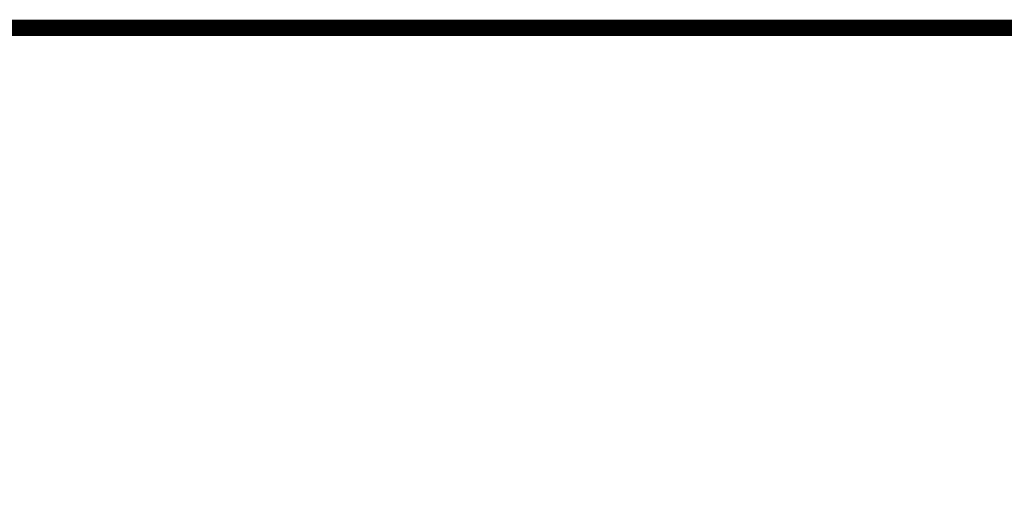
# Paper-space layout '1' of a CAD drawing. Units: feet. Extents: x -0.8 to 15.8, y -0.3 to 10.3.
# Drawn here: x 9.9 to 12.3, y 9.1 to 10.3 of the extents above; entities that cross this region are included whole.
import ezdxf
from ezdxf.enums import TextEntityAlignment as Align

# ---------------------------------------------------------------- set-up
doc = ezdxf.new("R2010")
doc.units = ezdxf.units.FT
doc.header["$MEASUREMENT"] = 0
doc.layers.get('0').update_dxf_attribs({"lineweight": 9})
doc.layers.get('Defpoints').update_dxf_attribs({"lineweight": 0})
doc.layers.add('UGD - TITLEBLOCK', color=7, linetype='Continuous', lineweight=9)
doc.styles.add('UGD_Standard', font='arial.ttf')

# ---------------------------------------------------------------- blocks, each defined once
blk = doc.blocks.new('Titleblock_11')
at = {"layer": 'UGD - TITLEBLOCK', "const_width": 0.04}
blk.add_lwpolyline([(-0.75, -0.25), (15.75, -0.25), (15.75, 10.25), (-0.75, 10.25)], close=True, dxfattribs=at)
at = {"style": 'UGD_Standard'}
for tag, height, p in [('TITLE2', 0.12, (14.8228, 8.9761)), ('TITLE1', 0.12, (14.63, 8.9761)), ('TITLE3', 0.1, (15.0155, 8.9761))]:
    blk.add_attdef(tag, text='', height=height, rotation=90, dxfattribs=at).set_placement(p, align=Align.MIDDLE_CENTER)
for tag, p in [('PROJNO', (15.4616, 8.4136)), ('DATE', (15.2597, 8.4136))]:
    blk.add_attdef(tag, text='', height=0.075, rotation=90, dxfattribs=at).set_placement(p, align=Align.BOTTOM_LEFT)
for tag, p in [('SHEET', (14.7422, -0.0032)), ('SHEETS', (15.5366, -0.0032))]:
    blk.add_attdef(tag, text='', height=0.2, dxfattribs=at).set_placement(p, align=Align.MIDDLE_CENTER)
blk = doc.blocks.new('*U47')
at = {"layer": 'Defpoints'}
blk.add_lwpolyline([(0, 0), (-15.25, 0), (-15.25, -5.25), (0, -5.25)], close=True, dxfattribs=at)

psp = doc.layouts.new('1')

# ---------------------------------------------------------------- linework, layer by layer
at = {"layer": 'Defpoints'}
psp.add_lwpolyline([(-0.75, 10.25), (14.5, 10.25), (14.5, -0.25), (-0.75, -0.25)], close=True, dxfattribs=at)

# ---------------------------------------------------------------- block references
psp.add_blockref('*U47', (14.5, 10.25))
at = {"layer": 'UGD - TITLEBLOCK'}
psp.add_blockref('Titleblock_11', (0, 0), dxfattribs=at)

doc.saveas('drawing.dxf')
